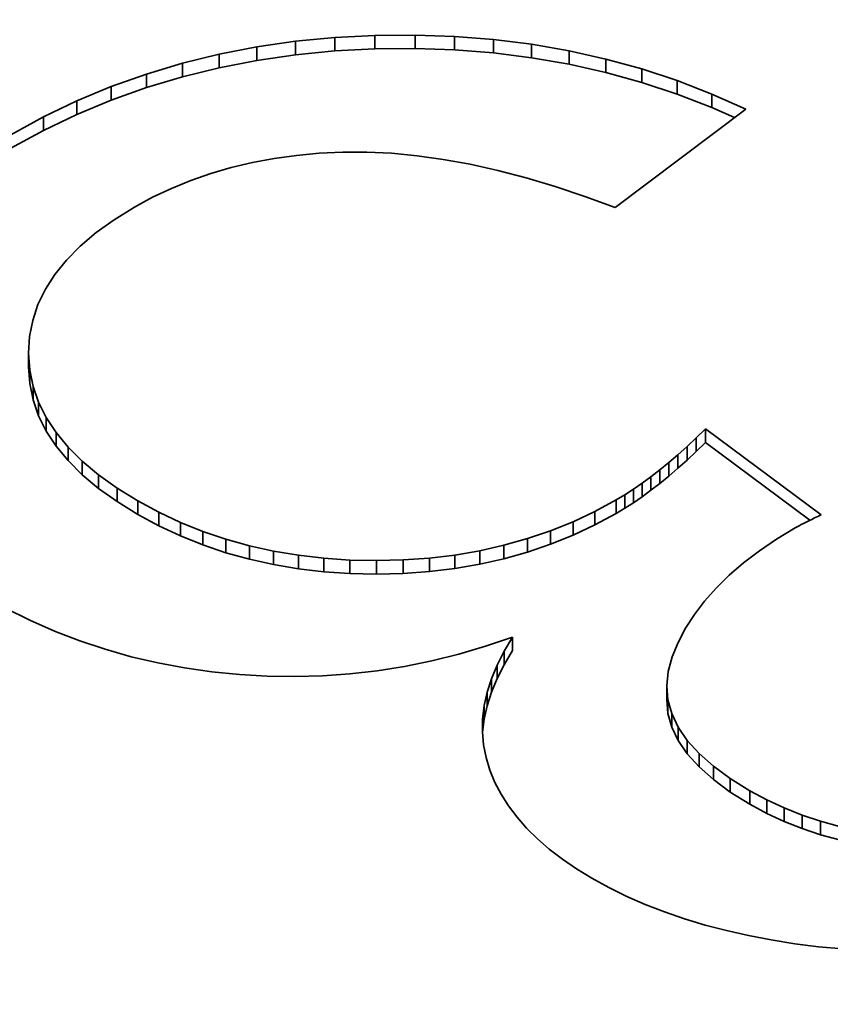
# Model space of a CAD drawing. Extents: x 8 to 406, y 8 to 280.
# Drawn here: x 358 to 359, y 189 to 190 of the extents above; entities that cross this region are included whole.
import ezdxf

# ---------------------------------------------------------------- set-up
doc = ezdxf.new("R2010")
doc.units = 0

msp = doc.modelspace()

# ---------------------------------------------------------------- linework, layer by layer
at = {"color": 7, "lineweight": 35, "ltscale": 0.000981315}
for p, q in [((358.57489, 189.60052), (358.61374, 189.60614)), ((358.57489, 189.58691), (358.61374, 189.59253))]:
    msp.add_line(p, q, dxfattribs=at)
at = {"color": 7, "lineweight": 35, "ltscale": 0.000996469}
msp.add_line((358.61374, 189.60614), (358.65341, 189.60999), dxfattribs=at)
at = {"color": 7, "lineweight": 35, "ltscale": 0.000340271}
for p, q in [((358.61374, 189.60614), (358.61374, 189.59253)), ((358.69394, 189.61209), (358.69394, 189.59848)), ((358.77441, 189.61107), (358.77441, 189.59746)), ((358.85208, 189.60313), (358.85208, 189.58952)), ((358.53687, 189.59314), (358.53687, 189.57953)), ((358.57489, 189.60052), (358.57489, 189.58691)), ((358.88989, 189.59656), (358.88989, 189.58295)), ((358.49969, 189.58401), (358.49969, 189.5704)), ((358.92697, 189.58826), (358.92697, 189.57465)), ((358.46335, 189.57312), (358.46335, 189.55951)), ((358.96335, 189.57823), (358.96335, 189.56462)), ((358.99902, 189.56648), (358.99902, 189.55287)), ((359.034, 189.55299), (359.034, 189.53938)), ((358.39319, 189.54605), (358.39319, 189.53244)), ((358.35934, 189.52988), (358.35934, 189.51627)), ((358.34448, 189.29143), (358.34448, 189.27782)), ((358.34903, 189.2581), (358.34903, 189.24449)), ((358.37225, 189.21144), (358.37225, 189.19783)), ((359.01837, 189.20602), (359.01837, 189.19241)), ((359.02777, 189.21516), (359.02777, 189.20155)), ((358.38434, 189.19678), (358.38434, 189.18317)), ((359.00903, 189.19733), (359.00903, 189.18372)), ((358.99979, 189.18906), (358.99979, 189.17545)), ((358.39865, 189.18256), (358.39865, 189.16895)), ((358.99063, 189.18124), (358.99063, 189.16763)), ((358.41513, 189.16878), (358.41513, 189.15517)), ((358.97256, 189.16692), (358.97256, 189.15331)), ((358.98157, 189.17386), (358.98157, 189.16025)), ((358.96368, 189.1604), (358.96368, 189.14679)), ((358.43378, 189.15544), (358.43378, 189.14183)), ((358.94611, 189.14871), (358.94611, 189.1351)), ((358.95483, 189.15434), (358.95483, 189.14073)), ((358.45465, 189.14255), (358.45465, 189.12894)), ((358.93747, 189.14352), (358.93747, 189.12991)), ((358.47589, 189.13107), (358.47589, 189.11746)), ((358.91605, 189.13194), (358.91605, 189.11833)), ((358.49777, 189.1208), (358.49777, 189.10719)), ((358.89401, 189.12158), (358.89401, 189.10797)), ((358.52029, 189.11176), (358.52029, 189.09814)), ((358.87137, 189.11243), (358.87137, 189.09882)), ((358.54343, 189.10391), (358.54343, 189.0903)), ((358.56723, 189.09729), (358.56723, 189.08368)), ((358.82425, 189.09778), (358.82425, 189.08417)), ((358.84811, 189.10449), (358.84811, 189.09088)), ((358.59164, 189.09187), (358.59164, 189.07826)), ((358.6167, 189.08768), (358.6167, 189.07407)), ((358.77466, 189.08797), (358.77466, 189.07436)), ((358.64236, 189.08469), (358.64236, 189.07108)), ((358.66867, 189.08292), (358.66867, 189.06931)), ((358.74893, 189.08488), (358.74893, 189.07127)), ((358.82437, 188.99097), (358.82437, 188.97736)), ((358.81729, 188.97699), (358.81729, 188.96338)), ((358.80725, 188.94952), (358.80725, 188.93591)), ((358.98975, 188.94188), (358.98975, 188.92827)), ((358.80429, 188.93604), (358.80429, 188.92242)), ((358.99362, 188.92798), (358.99362, 188.91437)), ((358.8027, 188.92271), (358.8027, 188.9091)), ((359.00012, 188.91435), (359.00012, 188.90074)), ((359.00931, 188.90099), (359.00931, 188.88737)), ((359.02112, 188.88788), (359.02112, 188.87427)), ((359.03561, 188.87503), (359.03561, 188.86142)), ((359.05273, 188.86246), (359.05273, 188.84885)), ((359.07251, 188.85014), (359.07251, 188.83653)), ((359.08951, 188.84099), (359.08951, 188.82738)), ((359.10706, 188.83281), (359.10706, 188.8192)), ((359.12515, 188.82562), (359.12515, 188.81201)), ((359.14383, 188.81943), (359.14383, 188.80582))]:
    msp.add_line(p, q, dxfattribs=at)
at = {"color": 7, "lineweight": 35, "ltscale": 0.001015}
for p, q in [((358.65341, 189.60999), (358.69394, 189.61209)), ((358.69394, 189.61209), (358.73453, 189.61244)), ((358.65341, 189.59639), (358.69394, 189.59848)), ((358.69394, 189.59848), (358.73453, 189.59885))]:
    msp.add_line(p, q, dxfattribs=at)
at = {"color": 7, "lineweight": 35, "ltscale": 0.00033989}
for p, q in [((358.65341, 189.60999), (358.65341, 189.59639)), ((358.73453, 189.61244), (358.73453, 189.59885)), ((358.8136, 189.60796), (358.8136, 189.59436)), ((358.42786, 189.56046), (358.42786, 189.54686)), ((358.34567, 189.27454), (358.34567, 189.26094)), ((358.35458, 189.2421), (358.35458, 189.2285)), ((358.3623, 189.22655), (358.3623, 189.21295)), ((358.79974, 189.09225), (358.79974, 189.07866)), ((358.69562, 189.08235), (358.69562, 189.06876)), ((358.7226, 189.08301), (358.7226, 189.06941)), ((358.83279, 189.00511), (358.83279, 188.99152)), ((358.81158, 188.96317), (358.81158, 188.94957)), ((358.98853, 188.95602), (358.98853, 188.94243))]:
    msp.add_line(p, q, dxfattribs=at)
at = {"color": 7, "lineweight": 35, "ltscale": 0.000997753}
msp.add_line((358.73453, 189.61244), (358.77441, 189.61107), dxfattribs=at)
at = {"color": 7, "lineweight": 35, "ltscale": 0.0009827}
msp.add_line((358.77441, 189.61107), (358.8136, 189.60796), dxfattribs=at)
at = {"color": 7, "lineweight": 35, "ltscale": 0.000969589}
msp.add_line((358.8136, 189.60796), (358.85208, 189.60313), dxfattribs=at)
at = {"color": 7, "lineweight": 35, "ltscale": 0.000959474}
for p, q in [((358.85208, 189.60313), (358.88989, 189.59656)), ((358.85208, 189.58952), (358.88989, 189.58295))]:
    msp.add_line(p, q, dxfattribs=at)
at = {"color": 7, "lineweight": 35, "ltscale": 0.00095685}
for p, q in [((358.49969, 189.58401), (358.53687, 189.59314)), ((358.49969, 189.5704), (358.53687, 189.57953))]:
    msp.add_line(p, q, dxfattribs=at)
at = {"color": 7, "lineweight": 35, "ltscale": 0.000968386}
for p, q in [((358.53687, 189.59314), (358.57489, 189.60052)), ((358.53687, 189.57953), (358.57489, 189.58691))]:
    msp.add_line(p, q, dxfattribs=at)
at = {"color": 7, "lineweight": 35, "ltscale": 0.000996506}
msp.add_line((358.61374, 189.59253), (358.65341, 189.59639), dxfattribs=at)
at = {"color": 7, "lineweight": 35, "ltscale": 0.000997766}
msp.add_line((358.73453, 189.59885), (358.77441, 189.59746), dxfattribs=at)
at = {"color": 7, "lineweight": 35, "ltscale": 0.00098267}
msp.add_line((358.77441, 189.59746), (358.8136, 189.59436), dxfattribs=at)
at = {"color": 7, "lineweight": 35, "ltscale": 0.000969637}
msp.add_line((358.8136, 189.59436), (358.85208, 189.58952), dxfattribs=at)
at = {"color": 7, "lineweight": 35, "ltscale": 0.000949916}
for p, q in [((358.88989, 189.59656), (358.92697, 189.58826)), ((358.88989, 189.58295), (358.92697, 189.57465))]:
    msp.add_line(p, q, dxfattribs=at)
at = {"color": 7, "lineweight": 35, "ltscale": 0.000948604}
for p, q in [((358.46335, 189.57312), (358.49969, 189.58401)), ((358.46335, 189.55951), (358.49969, 189.5704))]:
    msp.add_line(p, q, dxfattribs=at)
at = {"color": 7, "lineweight": 35, "ltscale": 0.000943327}
for p, q in [((358.92697, 189.58826), (358.96335, 189.57823)), ((358.92697, 189.57465), (358.96335, 189.56462))]:
    msp.add_line(p, q, dxfattribs=at)
at = {"color": 7, "lineweight": 35, "ltscale": 0.000942097}
msp.add_line((358.42786, 189.56046), (358.46335, 189.57312), dxfattribs=at)
at = {"color": 7, "lineweight": 35, "ltscale": 0.000939}
for p, q in [((358.96335, 189.57823), (358.99902, 189.56648)), ((358.96335, 189.56462), (358.99902, 189.55287))]:
    msp.add_line(p, q, dxfattribs=at)
at = {"color": 7, "lineweight": 35, "ltscale": 0.000937106}
for p, q in [((358.99902, 189.56648), (359.034, 189.55299)), ((358.99902, 189.55287), (359.034, 189.53938))]:
    msp.add_line(p, q, dxfattribs=at)
at = {"color": 7, "lineweight": 35, "ltscale": 0.000938533}
msp.add_line((358.39319, 189.54605), (358.42786, 189.56046), dxfattribs=at)
at = {"color": 7, "lineweight": 35, "ltscale": 0.000941969}
msp.add_line((358.42786, 189.54686), (358.46335, 189.55951), dxfattribs=at)
at = {"color": 7, "lineweight": 35, "ltscale": 0.000938253}
msp.add_line((359.034, 189.55299), (359.0683, 189.53777), dxfattribs=at)
at = {"color": 7, "lineweight": 35, "ltscale": 0.000937758}
for p, q in [((358.35934, 189.52988), (358.39319, 189.54605)), ((358.35934, 189.51627), (358.39319, 189.53244))]:
    msp.add_line(p, q, dxfattribs=at)
at = {"color": 7, "lineweight": 35, "ltscale": 0.00093868}
msp.add_line((358.39319, 189.53244), (358.42786, 189.54686), dxfattribs=at)
at = {"color": 7, "lineweight": 35, "ltscale": 0.004125}
msp.add_line((359.0683, 189.53777), (358.93661, 189.43835), dxfattribs=at)
at = {"color": 7, "lineweight": 35, "ltscale": 0.00062762}
msp.add_line((359.034, 189.53938), (359.05695, 189.52921), dxfattribs=at)
at = {"color": 7, "lineweight": 35, "ltscale": 0.000938669}
for p, q in [((358.32635, 189.51195), (358.35934, 189.52988)), ((358.32635, 189.49834), (358.35934, 189.51627))]:
    msp.add_line(p, q, dxfattribs=at)
at = {"color": 7, "lineweight": 35, "ltscale": 0.000592769}
msp.add_line((358.66144, 189.4944), (358.63776, 189.49323), dxfattribs=at)
at = {"color": 7, "lineweight": 35, "ltscale": 0.000608065}
msp.add_line((358.68576, 189.49446), (358.66144, 189.4944), dxfattribs=at)
at = {"color": 7, "lineweight": 35, "ltscale": 0.000627098}
msp.add_line((358.71082, 189.49326), (358.68576, 189.49446), dxfattribs=at)
at = {"color": 7, "lineweight": 35, "ltscale": 0.000548127}
msp.add_line((358.57028, 189.48387), (358.54895, 189.47881), dxfattribs=at)
at = {"color": 7, "lineweight": 35, "ltscale": 0.000557319}
msp.add_line((358.59219, 189.48798), (358.57028, 189.48387), dxfattribs=at)
at = {"color": 7, "lineweight": 35, "ltscale": 0.000567646}
msp.add_line((358.61469, 189.49109), (358.59219, 189.48798), dxfattribs=at)
at = {"color": 7, "lineweight": 35, "ltscale": 0.000579249}
msp.add_line((358.63776, 189.49323), (358.61469, 189.49109), dxfattribs=at)
at = {"color": 7, "lineweight": 35, "ltscale": 0.00064612}
msp.add_line((358.73654, 189.49078), (358.71082, 189.49326), dxfattribs=at)
at = {"color": 7, "lineweight": 35, "ltscale": 0.000667932}
msp.add_line((358.763, 189.48708), (358.73654, 189.49078), dxfattribs=at)
at = {"color": 7, "lineweight": 35, "ltscale": 0.00069031}
msp.add_line((358.79016, 189.4821), (358.763, 189.48708), dxfattribs=at)
at = {"color": 7, "lineweight": 35, "ltscale": 0.000538879}
msp.add_line((358.54895, 189.47881), (358.52826, 189.47276), dxfattribs=at)
at = {"color": 7, "lineweight": 35, "ltscale": 0.000714568}
msp.add_line((358.81805, 189.47586), (358.79016, 189.4821), dxfattribs=at)
at = {"color": 7, "lineweight": 35, "ltscale": 0.000738266}
msp.add_line((358.84662, 189.46837), (358.81805, 189.47586), dxfattribs=at)
at = {"color": 7, "lineweight": 35, "ltscale": 0.000527612}
msp.add_line((358.50812, 189.46574), (358.48859, 189.45775), dxfattribs=at)
at = {"color": 7, "lineweight": 35, "ltscale": 0.00053324}
msp.add_line((358.52826, 189.47276), (358.50812, 189.46574), dxfattribs=at)
at = {"color": 7, "lineweight": 35, "ltscale": 0.000764343}
msp.add_line((358.87592, 189.45963), (358.84662, 189.46837), dxfattribs=at)
at = {"color": 7, "lineweight": 35, "ltscale": 0.000524036}
msp.add_line((358.48859, 189.45775), (358.46964, 189.44879), dxfattribs=at)
at = {"color": 7, "lineweight": 35, "ltscale": 0.000790618}
msp.add_line((358.90591, 189.44962), (358.87592, 189.45963), dxfattribs=at)
at = {"color": 7, "lineweight": 35, "ltscale": 0.00052231}
msp.add_line((358.46964, 189.44879), (358.45126, 189.43884), dxfattribs=at)
at = {"color": 7, "lineweight": 35, "ltscale": 0.00081752}
msp.add_line((358.93661, 189.43835), (358.90591, 189.44962), dxfattribs=at)
at = {"color": 7, "lineweight": 35, "ltscale": 0.000598736}
msp.add_line((358.45126, 189.43884), (358.43091, 189.42622), dxfattribs=at)
at = {"color": 7, "lineweight": 35, "ltscale": 0.000560655}
msp.add_line((358.43091, 189.42622), (358.41269, 189.41315), dxfattribs=at)
at = {"color": 7, "lineweight": 35, "ltscale": 0.000525408}
msp.add_line((358.41269, 189.41315), (358.39664, 189.39958), dxfattribs=at)
at = {"color": 7, "lineweight": 35, "ltscale": 0.000494168}
msp.add_line((358.39664, 189.39958), (358.38272, 189.38554), dxfattribs=at)
at = {"color": 7, "lineweight": 35, "ltscale": 0.000466486}
msp.add_line((358.38272, 189.38554), (358.37097, 189.37105), dxfattribs=at)
at = {"color": 7, "lineweight": 35, "ltscale": 0.000445066}
msp.add_line((358.37097, 189.37105), (358.36136, 189.35606), dxfattribs=at)
at = {"color": 7, "lineweight": 35, "ltscale": 0.000428931}
msp.add_line((358.36136, 189.35606), (358.35391, 189.34061), dxfattribs=at)
at = {"color": 7, "lineweight": 35, "ltscale": 0.000419194}
msp.add_line((358.35391, 189.34061), (358.34863, 189.32469), dxfattribs=at)
at = {"color": 7, "lineweight": 35, "ltscale": 0.000417541}
msp.add_line((358.34863, 189.32469), (358.34549, 189.30829), dxfattribs=at)
at = {"color": 7, "lineweight": 35, "ltscale": 0.000422275}
msp.add_line((358.34549, 189.30829), (358.34448, 189.29143), dxfattribs=at)
at = {"color": 7, "lineweight": 35, "ltscale": 0.000423334}
msp.add_line((358.34448, 189.29143), (358.34567, 189.27454), dxfattribs=at)
at = {"color": 7, "lineweight": 35, "ltscale": 0.000422953}
msp.add_line((358.34448, 189.27782), (358.34567, 189.26094), dxfattribs=at)
at = {"color": 7, "lineweight": 35, "ltscale": 0.000419327}
msp.add_line((358.34567, 189.27454), (358.34903, 189.2581), dxfattribs=at)
at = {"color": 7, "lineweight": 35, "ltscale": 0.000419701}
msp.add_line((358.34567, 189.26094), (358.34903, 189.24449), dxfattribs=at)
at = {"color": 7, "lineweight": 35, "ltscale": 0.000423568}
msp.add_line((358.34903, 189.2581), (358.35458, 189.2421), dxfattribs=at)
at = {"color": 7, "lineweight": 35, "ltscale": 0.000423208}
msp.add_line((358.34903, 189.24449), (358.35458, 189.2285), dxfattribs=at)
at = {"color": 7, "lineweight": 35, "ltscale": 0.000434004}
for p, q in [((358.35458, 189.2421), (358.3623, 189.22655)), ((358.35458, 189.2285), (358.3623, 189.21295))]:
    msp.add_line(p, q, dxfattribs=at)
at = {"color": 7, "lineweight": 35, "ltscale": 0.000452199}
msp.add_line((358.3623, 189.22655), (358.37225, 189.21144), dxfattribs=at)
at = {"color": 7, "lineweight": 35, "ltscale": 0.000452518}
msp.add_line((358.3623, 189.21295), (358.37225, 189.19783), dxfattribs=at)
at = {"color": 7, "lineweight": 35, "ltscale": 0.000475046}
for p, q in [((358.37225, 189.21144), (358.38434, 189.19678)), ((358.37225, 189.19783), (358.38434, 189.18317))]:
    msp.add_line(p, q, dxfattribs=at)
at = {"color": 7, "lineweight": 35, "ltscale": 0.000319034}
for p, q in [((359.00903, 189.19733), (359.01837, 189.20602)), ((359.00903, 189.18372), (359.01837, 189.19241))]:
    msp.add_line(p, q, dxfattribs=at)
at = {"color": 7, "lineweight": 35, "ltscale": 0.000327766}
for p, q in [((359.01837, 189.20602), (359.02777, 189.21516)), ((359.01837, 189.19241), (359.02777, 189.20155))]:
    msp.add_line(p, q, dxfattribs=at)
at = {"color": 7, "lineweight": 35, "ltscale": 0.003631}
msp.add_line((359.02777, 189.21516), (359.14426, 189.12842), dxfattribs=at)
at = {"color": 7, "lineweight": 35, "ltscale": 0.000504416}
for p, q in [((358.38434, 189.19678), (358.39865, 189.18256)), ((358.38434, 189.18317), (358.39865, 189.16895))]:
    msp.add_line(p, q, dxfattribs=at)
at = {"color": 7, "lineweight": 35, "ltscale": 0.000310142}
for p, q in [((358.99979, 189.18906), (359.00903, 189.19733)), ((358.99979, 189.17545), (359.00903, 189.18372))]:
    msp.add_line(p, q, dxfattribs=at)
at = {"color": 7, "lineweight": 35, "ltscale": 0.003284}
msp.add_line((359.02777, 189.20155), (359.13312, 189.12311), dxfattribs=at)
at = {"color": 7, "lineweight": 35, "ltscale": 0.000300888}
for p, q in [((358.99063, 189.18124), (358.99979, 189.18906)), ((358.99063, 189.16763), (358.99979, 189.17545))]:
    msp.add_line(p, q, dxfattribs=at)
at = {"color": 7, "lineweight": 35, "ltscale": 0.000537021}
for p, q in [((358.39865, 189.18256), (358.41513, 189.16878)), ((358.39865, 189.16895), (358.41513, 189.15517))]:
    msp.add_line(p, q, dxfattribs=at)
at = {"color": 7, "lineweight": 35, "ltscale": 0.000292289}
for p, q in [((358.98157, 189.17386), (358.99063, 189.18124)), ((358.98157, 189.16025), (358.99063, 189.16763))]:
    msp.add_line(p, q, dxfattribs=at)
at = {"color": 7, "lineweight": 35, "ltscale": 0.000573114}
for p, q in [((358.41513, 189.16878), (358.43378, 189.15544)), ((358.41513, 189.15517), (358.43378, 189.14183))]:
    msp.add_line(p, q, dxfattribs=at)
at = {"color": 7, "lineweight": 35, "ltscale": 0.00027536}
for p, q in [((358.96368, 189.1604), (358.97256, 189.16692)), ((358.96368, 189.14679), (358.97256, 189.15331))]:
    msp.add_line(p, q, dxfattribs=at)
at = {"color": 7, "lineweight": 35, "ltscale": 0.000284221}
for p, q in [((358.97256, 189.16692), (358.98157, 189.17386)), ((358.97256, 189.15331), (358.98157, 189.16025))]:
    msp.add_line(p, q, dxfattribs=at)
at = {"color": 7, "lineweight": 35, "ltscale": 0.000268119}
for p, q in [((358.95483, 189.15434), (358.96368, 189.1604)), ((358.95483, 189.14073), (358.96368, 189.14679))]:
    msp.add_line(p, q, dxfattribs=at)
at = {"color": 7, "lineweight": 35, "ltscale": 0.000613378}
for p, q in [((358.43378, 189.15544), (358.45465, 189.14255)), ((358.43378, 189.14183), (358.45465, 189.12894))]:
    msp.add_line(p, q, dxfattribs=at)
at = {"color": 7, "lineweight": 35, "ltscale": 0.000251873}
for p, q in [((358.93747, 189.14352), (358.94611, 189.14871)), ((358.93747, 189.12991), (358.94611, 189.1351))]:
    msp.add_line(p, q, dxfattribs=at)
at = {"color": 7, "lineweight": 35, "ltscale": 0.000259664}
for p, q in [((358.94611, 189.14871), (358.95483, 189.15434)), ((358.94611, 189.1351), (358.95483, 189.14073))]:
    msp.add_line(p, q, dxfattribs=at)
at = {"color": 7, "lineweight": 35, "ltscale": 0.000603539}
for p, q in [((358.45465, 189.14255), (358.47589, 189.13107)), ((358.45465, 189.12894), (358.47589, 189.11746))]:
    msp.add_line(p, q, dxfattribs=at)
at = {"color": 7, "lineweight": 35, "ltscale": 0.000608835}
for p, q in [((358.91605, 189.13194), (358.93747, 189.14352)), ((358.91605, 189.11833), (358.93747, 189.12991))]:
    msp.add_line(p, q, dxfattribs=at)
at = {"color": 7, "lineweight": 35, "ltscale": 0.000604276}
for p, q in [((358.47589, 189.13107), (358.49777, 189.1208)), ((358.47589, 189.11746), (358.49777, 189.10719))]:
    msp.add_line(p, q, dxfattribs=at)
at = {"color": 7, "lineweight": 35, "ltscale": 0.000608702}
for p, q in [((358.89401, 189.12158), (358.91605, 189.13194)), ((358.89401, 189.10797), (358.91605, 189.11833))]:
    msp.add_line(p, q, dxfattribs=at)
at = {"color": 7, "lineweight": 35, "ltscale": 8.68587e-05}
msp.add_line((359.14096, 189.12688), (359.13782, 189.1254), dxfattribs=at)
at = {"color": 7, "lineweight": 35, "ltscale": 9.09603e-05}
msp.add_line((359.14426, 189.12842), (359.14096, 189.12688), dxfattribs=at)
at = {"color": 7, "lineweight": 35, "ltscale": 0.000606792}
for p, q in [((358.49777, 189.1208), (358.52029, 189.11176)), ((358.49777, 189.10719), (358.52029, 189.09814))]:
    msp.add_line(p, q, dxfattribs=at)
at = {"color": 7, "lineweight": 35, "ltscale": 0.00061062}
for p, q in [((358.87137, 189.11243), (358.89401, 189.12158)), ((358.87137, 189.09882), (358.89401, 189.10797))]:
    msp.add_line(p, q, dxfattribs=at)
at = {"color": 7, "lineweight": 35, "ltscale": 5.53591e-05}
msp.add_line((359.12003, 189.11635), (359.1181, 189.11525), dxfattribs=at)
at = {"color": 7, "lineweight": 35, "ltscale": 5.92458e-05}
msp.add_line((359.1221, 189.11749), (359.12003, 189.11635), dxfattribs=at)
at = {"color": 7, "lineweight": 35, "ltscale": 6.39972e-05}
msp.add_line((359.12436, 189.1187), (359.1221, 189.11749), dxfattribs=at)
at = {"color": 7, "lineweight": 35, "ltscale": 6.7053e-05}
msp.add_line((359.12674, 189.11993), (359.12436, 189.1187), dxfattribs=at)
at = {"color": 7, "lineweight": 35, "ltscale": 7.09698e-05}
msp.add_line((359.12927, 189.12122), (359.12674, 189.11993), dxfattribs=at)
at = {"color": 7, "lineweight": 35, "ltscale": 7.50633e-05}
msp.add_line((359.13196, 189.12256), (359.12927, 189.12122), dxfattribs=at)
at = {"color": 7, "lineweight": 35, "ltscale": 7.96761e-05}
msp.add_line((359.13483, 189.12395), (359.13196, 189.12256), dxfattribs=at)
at = {"color": 7, "lineweight": 35, "ltscale": 8.30877e-05}
msp.add_line((359.13782, 189.1254), (359.13483, 189.12395), dxfattribs=at)
at = {"color": 7, "lineweight": 35, "ltscale": 0.000610644}
for p, q in [((358.52029, 189.11176), (358.54343, 189.10391)), ((358.52029, 189.09814), (358.54343, 189.0903))]:
    msp.add_line(p, q, dxfattribs=at)
at = {"color": 7, "lineweight": 35, "ltscale": 0.00061427}
for p, q in [((358.84811, 189.10449), (358.87137, 189.11243)), ((358.84811, 189.09088), (358.87137, 189.09882))]:
    msp.add_line(p, q, dxfattribs=at)
at = {"color": 7, "lineweight": 35, "ltscale": 0.00054811}
msp.add_line((359.1181, 189.11525), (359.09937, 189.10387), dxfattribs=at)
at = {"color": 7, "lineweight": 35, "ltscale": 0.000617693}
for p, q in [((358.54343, 189.10391), (358.56723, 189.09729)), ((358.54343, 189.0903), (358.56723, 189.08368))]:
    msp.add_line(p, q, dxfattribs=at)
at = {"color": 7, "lineweight": 35, "ltscale": 0.000625194}
for p, q in [((358.56723, 189.09729), (358.59164, 189.09187)), ((358.56723, 189.08368), (358.59164, 189.07826))]:
    msp.add_line(p, q, dxfattribs=at)
at = {"color": 7, "lineweight": 35, "ltscale": 0.000628011}
msp.add_line((358.79974, 189.09225), (358.82425, 189.09778), dxfattribs=at)
at = {"color": 7, "lineweight": 35, "ltscale": 0.000619779}
for p, q in [((358.82425, 189.09778), (358.84811, 189.10449)), ((358.82425, 189.08417), (358.84811, 189.09088))]:
    msp.add_line(p, q, dxfattribs=at)
at = {"color": 7, "lineweight": 35, "ltscale": 0.000522886}
msp.add_line((359.09937, 189.10387), (359.08206, 189.09212), dxfattribs=at)
at = {"color": 7, "lineweight": 35, "ltscale": 0.000635097}
for p, q in [((358.59164, 189.09187), (358.6167, 189.08768)), ((358.59164, 189.07826), (358.6167, 189.07407))]:
    msp.add_line(p, q, dxfattribs=at)
at = {"color": 7, "lineweight": 35, "ltscale": 0.000645974}
for p, q in [((358.6167, 189.08768), (358.64236, 189.08469)), ((358.6167, 189.07407), (358.64236, 189.07108))]:
    msp.add_line(p, q, dxfattribs=at)
at = {"color": 7, "lineweight": 35, "ltscale": 0.000647758}
for p, q in [((358.74893, 189.08488), (358.77466, 189.08797)), ((358.74893, 189.07127), (358.77466, 189.07436))]:
    msp.add_line(p, q, dxfattribs=at)
at = {"color": 7, "lineweight": 35, "ltscale": 0.000636231}
msp.add_line((358.77466, 189.08797), (358.79974, 189.09225), dxfattribs=at)
at = {"color": 7, "lineweight": 35, "ltscale": 0.00049974}
msp.add_line((359.08206, 189.09212), (359.06616, 189.08), dxfattribs=at)
at = {"color": 7, "lineweight": 35, "ltscale": 0.000659141}
for p, q in [((358.64236, 189.08469), (358.66867, 189.08292)), ((358.64236, 189.07108), (358.66867, 189.06931))]:
    msp.add_line(p, q, dxfattribs=at)
at = {"color": 7, "lineweight": 35, "ltscale": 0.000673823}
msp.add_line((358.66867, 189.08292), (358.69562, 189.08235), dxfattribs=at)
at = {"color": 7, "lineweight": 35, "ltscale": 0.000674638}
for p, q in [((358.69562, 189.08235), (358.7226, 189.08301)), ((358.69562, 189.06876), (358.7226, 189.06941))]:
    msp.add_line(p, q, dxfattribs=at)
at = {"color": 7, "lineweight": 35, "ltscale": 0.000660086}
msp.add_line((358.7226, 189.08301), (358.74893, 189.08488), dxfattribs=at)
at = {"color": 7, "lineweight": 35, "ltscale": 0.000636296}
msp.add_line((358.77466, 189.07436), (358.79974, 189.07866), dxfattribs=at)
at = {"color": 7, "lineweight": 35, "ltscale": 0.000627927}
msp.add_line((358.79974, 189.07866), (358.82425, 189.08417), dxfattribs=at)
at = {"color": 7, "lineweight": 35, "ltscale": 0.000478557}
msp.add_line((359.06616, 189.08), (359.05164, 189.06754), dxfattribs=at)
at = {"color": 7, "lineweight": 35, "ltscale": 0.000673815}
msp.add_line((358.66867, 189.06931), (358.69562, 189.06876), dxfattribs=at)
at = {"color": 7, "lineweight": 35, "ltscale": 0.000660059}
msp.add_line((358.7226, 189.06941), (358.74893, 189.07127), dxfattribs=at)
at = {"color": 7, "lineweight": 35, "ltscale": 0.000458311}
msp.add_line((359.05164, 189.06754), (359.03854, 189.0547), dxfattribs=at)
at = {"color": 7, "lineweight": 35, "ltscale": 0.000441262}
msp.add_line((359.03854, 189.0547), (359.02682, 189.0415), dxfattribs=at)
at = {"color": 7, "lineweight": 35, "ltscale": 0.000425269}
msp.add_line((359.02682, 189.0415), (359.01654, 189.02795), dxfattribs=at)
at = {"color": 7, "lineweight": 35, "ltscale": 0.000685308}
msp.add_line((358.34558, 189.02216), (358.32098, 189.03426), dxfattribs=at)
at = {"color": 7, "lineweight": 35, "ltscale": 0.000413116}
msp.add_line((359.01654, 189.02795), (359.00763, 189.01404), dxfattribs=at)
at = {"color": 7, "lineweight": 35, "ltscale": 0.000681935}
msp.add_line((358.37057, 189.01123), (358.34558, 189.02216), dxfattribs=at)
at = {"color": 7, "lineweight": 35, "ltscale": 0.000680809}
msp.add_line((358.396, 189.00146), (358.37057, 189.01123), dxfattribs=at)
at = {"color": 7, "lineweight": 35, "ltscale": 0.00040304}
msp.add_line((359.00763, 189.01404), (359.00012, 188.99977), dxfattribs=at)
at = {"color": 7, "lineweight": 35, "ltscale": 0.00068024}
msp.add_line((358.42181, 188.99287), (358.396, 189.00146), dxfattribs=at)
at = {"color": 7, "lineweight": 35, "ltscale": 0.000714263}
msp.add_line((358.83279, 189.00511), (358.80573, 188.99597), dxfattribs=at)
at = {"color": 7, "lineweight": 35, "ltscale": 0.000411569}
msp.add_line((358.82437, 188.99097), (358.83279, 189.00511), dxfattribs=at)
at = {"color": 7, "lineweight": 35, "ltscale": 0.000396376}
msp.add_line((359.00012, 188.99977), (358.99402, 188.98514), dxfattribs=at)
at = {"color": 7, "lineweight": 35, "ltscale": 0.000681921}
msp.add_line((358.44806, 188.98544), (358.42181, 188.99287), dxfattribs=at)
at = {"color": 7, "lineweight": 35, "ltscale": 0.000702691}
msp.add_line((358.77856, 188.98801), (358.75128, 188.98125), dxfattribs=at)
at = {"color": 7, "lineweight": 35, "ltscale": 0.000707612}
msp.add_line((358.80573, 188.99597), (358.77856, 188.98801), dxfattribs=at)
at = {"color": 7, "lineweight": 35, "ltscale": 0.000391699}
for p, q in [((358.81729, 188.97699), (358.82437, 188.99097)), ((358.81729, 188.96338), (358.82437, 188.97736))]:
    msp.add_line(p, q, dxfattribs=at)
at = {"color": 7, "lineweight": 35, "ltscale": 0.000411897}
msp.add_line((358.82437, 188.97736), (358.83279, 188.99152), dxfattribs=at)
at = {"color": 7, "lineweight": 35, "ltscale": 0.000684993}
msp.add_line((358.47473, 188.97917), (358.44806, 188.98544), dxfattribs=at)
at = {"color": 7, "lineweight": 35, "ltscale": 0.000688688}
msp.add_line((358.5018, 188.97406), (358.47473, 188.97917), dxfattribs=at)
at = {"color": 7, "lineweight": 35, "ltscale": 0.000699125}
msp.add_line((358.75128, 188.98125), (358.72388, 188.97568), dxfattribs=at)
at = {"color": 7, "lineweight": 35, "ltscale": 0.000373901}
msp.add_line((358.81158, 188.96317), (358.81729, 188.97699), dxfattribs=at)
at = {"color": 7, "lineweight": 35, "ltscale": 0.000380948}
msp.add_line((358.99402, 188.98514), (358.98993, 188.97046), dxfattribs=at)
at = {"color": 7, "lineweight": 35, "ltscale": 0.000694418}
msp.add_line((358.5293, 188.97012), (358.5018, 188.97406), dxfattribs=at)
at = {"color": 7, "lineweight": 35, "ltscale": 0.000700774}
msp.add_line((358.55719, 188.96735), (358.5293, 188.97012), dxfattribs=at)
at = {"color": 7, "lineweight": 35, "ltscale": 0.000703046}
msp.add_line((358.58527, 188.96574), (358.55719, 188.96735), dxfattribs=at)
at = {"color": 7, "lineweight": 35, "ltscale": 0.000695283}
msp.add_line((358.66876, 188.96812), (358.64102, 188.96614), dxfattribs=at)
at = {"color": 7, "lineweight": 35, "ltscale": 0.00069429}
msp.add_line((358.69635, 188.97131), (358.66876, 188.96812), dxfattribs=at)
at = {"color": 7, "lineweight": 35, "ltscale": 0.000696766}
msp.add_line((358.72388, 188.97568), (358.69635, 188.97131), dxfattribs=at)
at = {"color": 7, "lineweight": 35, "ltscale": 0.000362573}
msp.add_line((358.98993, 188.97046), (358.98853, 188.95602), dxfattribs=at)
at = {"color": 7, "lineweight": 35, "ltscale": 0.00069816}
msp.add_line((358.61319, 188.96535), (358.58527, 188.96574), dxfattribs=at)
at = {"color": 7, "lineweight": 35, "ltscale": 0.000696083}
msp.add_line((358.64102, 188.96614), (358.61319, 188.96535), dxfattribs=at)
at = {"color": 7, "lineweight": 35, "ltscale": 0.000357828}
msp.add_line((358.80725, 188.94952), (358.81158, 188.96317), dxfattribs=at)
at = {"color": 7, "lineweight": 35, "ltscale": 0.000373548}
msp.add_line((358.81158, 188.94957), (358.81729, 188.96338), dxfattribs=at)
at = {"color": 7, "lineweight": 35, "ltscale": 0.000345244}
for p, q in [((358.80429, 188.93604), (358.80725, 188.94952)), ((358.80429, 188.92242), (358.80725, 188.93591))]:
    msp.add_line(p, q, dxfattribs=at)
at = {"color": 7, "lineweight": 35, "ltscale": 0.000358192}
msp.add_line((358.80725, 188.93591), (358.81158, 188.94957), dxfattribs=at)
at = {"color": 7, "lineweight": 35, "ltscale": 0.000354937}
msp.add_line((358.98853, 188.95602), (358.98975, 188.94188), dxfattribs=at)
at = {"color": 7, "lineweight": 35, "ltscale": 0.000355317}
msp.add_line((358.98853, 188.94243), (358.98975, 188.92827), dxfattribs=at)
at = {"color": 7, "lineweight": 35, "ltscale": 0.000360774}
for p, q in [((358.98975, 188.94188), (358.99362, 188.92798)), ((358.98975, 188.92827), (358.99362, 188.91437))]:
    msp.add_line(p, q, dxfattribs=at)
at = {"color": 7, "lineweight": 35, "ltscale": 0.000335378}
for p, q in [((358.8027, 188.92271), (358.80429, 188.93604)), ((358.8027, 188.9091), (358.80429, 188.92242))]:
    msp.add_line(p, q, dxfattribs=at)
at = {"color": 7, "lineweight": 35, "ltscale": 0.000377429}
for p, q in [((358.99362, 188.92798), (359.00012, 188.91435)), ((358.99362, 188.91437), (359.00012, 188.90074))]:
    msp.add_line(p, q, dxfattribs=at)
at = {"color": 7, "lineweight": 35, "ltscale": 0.00032887}
msp.add_line((358.80249, 188.90956), (358.8027, 188.92271), dxfattribs=at)
at = {"color": 7, "lineweight": 35, "ltscale": 0.000325856}
msp.add_line((358.80362, 188.89658), (358.80249, 188.90956), dxfattribs=at)
at = {"color": 7, "lineweight": 35, "ltscale": 0.000405468}
for p, q in [((359.00012, 188.91435), (359.00931, 188.90099)), ((359.00012, 188.90074), (359.00931, 188.88737))]:
    msp.add_line(p, q, dxfattribs=at)
at = {"color": 7, "lineweight": 35, "ltscale": 0.000441081}
for p, q in [((359.00931, 188.90099), (359.02112, 188.88788)), ((359.00931, 188.88737), (359.02112, 188.87427))]:
    msp.add_line(p, q, dxfattribs=at)
at = {"color": 7, "lineweight": 35, "ltscale": 0.000326485}
msp.add_line((358.80612, 188.88376), (358.80362, 188.89658), dxfattribs=at)
at = {"color": 7, "lineweight": 35, "ltscale": 0.000484251}
for p, q in [((359.02112, 188.88788), (359.03561, 188.87503)), ((359.02112, 188.87427), (359.03561, 188.86142))]:
    msp.add_line(p, q, dxfattribs=at)
at = {"color": 7, "lineweight": 35, "ltscale": 0.000331114}
msp.add_line((358.81, 188.87109), (358.80612, 188.88376), dxfattribs=at)
at = {"color": 7, "lineweight": 35, "ltscale": 0.000335577}
msp.add_line((358.81512, 188.85869), (358.81, 188.87109), dxfattribs=at)
at = {"color": 7, "lineweight": 35, "ltscale": 0.000531033}
for p, q in [((359.03561, 188.87503), (359.05273, 188.86246)), ((359.03561, 188.86142), (359.05273, 188.84885))]:
    msp.add_line(p, q, dxfattribs=at)
at = {"color": 7, "lineweight": 35, "ltscale": 0.00034022}
msp.add_line((358.82141, 188.84662), (358.81512, 188.85869), dxfattribs=at)
at = {"color": 7, "lineweight": 35, "ltscale": 0.000582396}
for p, q in [((359.05273, 188.86246), (359.07251, 188.85014)), ((359.05273, 188.84885), (359.07251, 188.83653))]:
    msp.add_line(p, q, dxfattribs=at)
at = {"color": 7, "lineweight": 35, "ltscale": 0.000482675}
for p, q in [((359.07251, 188.85014), (359.08951, 188.84099)), ((359.07251, 188.83653), (359.08951, 188.82738))]:
    msp.add_line(p, q, dxfattribs=at)
at = {"color": 7, "lineweight": 35, "ltscale": 0.000347754}
msp.add_line((358.82886, 188.83487), (358.82141, 188.84662), dxfattribs=at)
at = {"color": 7, "lineweight": 35, "ltscale": 0.000484}
for p, q in [((359.08951, 188.84099), (359.10706, 188.83281)), ((359.08951, 188.82738), (359.10706, 188.8192))]:
    msp.add_line(p, q, dxfattribs=at)
at = {"color": 7, "lineweight": 35, "ltscale": 0.000356903}
msp.add_line((358.83743, 188.82346), (358.82886, 188.83487), dxfattribs=at)
at = {"color": 7, "lineweight": 35, "ltscale": 0.000486794}
for p, q in [((359.10706, 188.83281), (359.12515, 188.82562)), ((359.10706, 188.8192), (359.12515, 188.81201))]:
    msp.add_line(p, q, dxfattribs=at)
at = {"color": 7, "lineweight": 35, "ltscale": 0.000368187}
msp.add_line((358.84714, 188.81238), (358.83743, 188.82346), dxfattribs=at)
at = {"color": 7, "lineweight": 35, "ltscale": 0.000491935}
for p, q in [((359.12515, 188.82562), (359.14383, 188.81943)), ((359.12515, 188.81201), (359.14383, 188.80582))]:
    msp.add_line(p, q, dxfattribs=at)
at = {"color": 7, "lineweight": 35, "ltscale": 0.000498043}
for p, q in [((359.14383, 188.81943), (359.16306, 188.81421)), ((359.14383, 188.80582), (359.16306, 188.8006))]:
    msp.add_line(p, q, dxfattribs=at)
at = {"color": 7, "lineweight": 35, "ltscale": 0.000382226}
msp.add_line((358.858, 188.80162), (358.84714, 188.81238), dxfattribs=at)
at = {"color": 7, "lineweight": 35, "ltscale": 0.000397797}
msp.add_line((358.87003, 188.7912), (358.858, 188.80162), dxfattribs=at)
at = {"color": 7, "lineweight": 35, "ltscale": 0.000414982}
msp.add_line((358.88321, 188.78111), (358.87003, 188.7912), dxfattribs=at)
at = {"color": 7, "lineweight": 35, "ltscale": 0.000432958}
msp.add_line((358.89752, 188.77136), (358.88321, 188.78111), dxfattribs=at)
at = {"color": 7, "lineweight": 35, "ltscale": 0.000452338}
msp.add_line((358.91296, 188.76193), (358.89752, 188.77136), dxfattribs=at)
at = {"color": 7, "lineweight": 35, "ltscale": 0.000491985}
msp.add_line((358.93024, 188.7525), (358.91296, 188.76193), dxfattribs=at)
at = {"color": 7, "lineweight": 35, "ltscale": 0.000499697}
msp.add_line((358.94818, 188.7437), (358.93024, 188.7525), dxfattribs=at)
at = {"color": 7, "lineweight": 35, "ltscale": 0.000509726}
msp.add_line((358.96686, 188.73552), (358.94818, 188.7437), dxfattribs=at)
at = {"color": 7, "lineweight": 35, "ltscale": 0.000519827}
msp.add_line((358.98624, 188.72798), (358.96686, 188.73552), dxfattribs=at)
at = {"color": 7, "lineweight": 35, "ltscale": 0.000531769}
msp.add_line((359.00635, 188.72105), (358.98624, 188.72798), dxfattribs=at)
at = {"color": 7, "lineweight": 35, "ltscale": 0.000544273}
msp.add_line((359.02719, 188.71477), (359.00635, 188.72105), dxfattribs=at)
at = {"color": 7, "lineweight": 35, "ltscale": 0.000556918}
msp.add_line((359.04874, 188.70911), (359.02719, 188.71477), dxfattribs=at)
at = {"color": 7, "lineweight": 35, "ltscale": 0.000570251}
msp.add_line((359.07098, 188.70407), (359.04874, 188.70911), dxfattribs=at)
at = {"color": 7, "lineweight": 35, "ltscale": 0.000584904}
msp.add_line((359.09396, 188.69968), (359.07098, 188.70407), dxfattribs=at)
at = {"color": 7, "lineweight": 35, "ltscale": 0.000600305}
msp.add_line((359.11768, 188.69589), (359.09396, 188.69968), dxfattribs=at)
at = {"color": 7, "lineweight": 35, "ltscale": 0.000608241}
msp.add_line((359.14182, 188.69286), (359.11768, 188.69589), dxfattribs=at)
at = {"color": 7, "lineweight": 35, "ltscale": 0.000610573}
msp.add_line((359.16614, 188.69064), (359.14182, 188.69286), dxfattribs=at)
at = {"color": 7, "lineweight": 35}
for centre, major_axis, start_param, end_param in [((330.82745, 184.77151), (31.16666, 0), 2.385147, 7.039642), ((330.82745, 184.63544), (31.33334, 0), 0.000028, 0.762076)]:
    msp.add_ellipse(centre, major_axis=major_axis, ratio=0.57735, start_param=start_param, end_param=end_param, dxfattribs=at)

doc.saveas('drawing.dxf')
